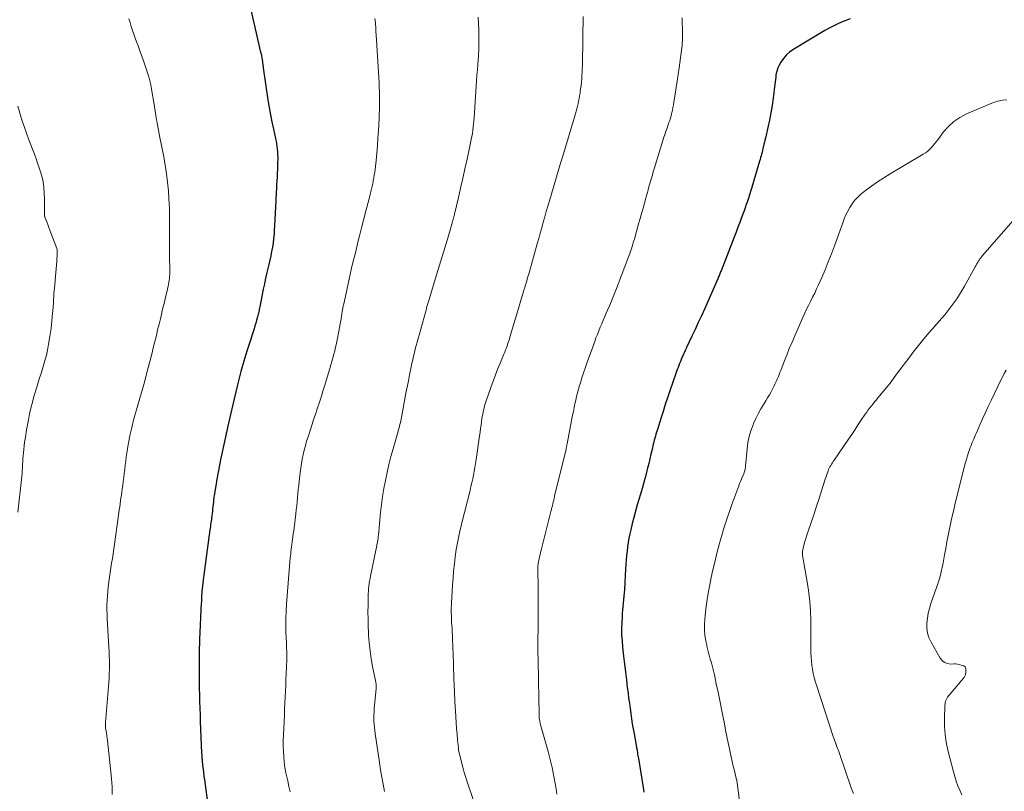
# Model space of a CAD drawing. Units: feet. Extents: x 1970604 to 1975026, y 600000 to 605000.
# Drawn here: x 1971304 to 1971491, y 601226 to 601373 of the extents above; entities that cross this region are included whole.
import ezdxf

# ---------------------------------------------------------------- set-up
doc = ezdxf.new("R2010")
doc.units = ezdxf.units.FT
doc.header["$LTSCALE"] = 100
doc.header["$MEASUREMENT"] = 0
doc.layers.add('CONTOUR INDEX', color=32, linetype='Continuous', lineweight=25)
doc.layers.add('CONTOUR INTERMEDIATE', color=40, linetype='Continuous', lineweight=15)

msp = doc.modelspace()

# ---------------------------------------------------------------- linework, layer by layer
at = {"layer": 'CONTOUR INDEX', "flags": 128}
for points, elevation in [([(1971347.81, 601374.63), (1971349.68, 601366.61), (1971349.76, 601366.25), (1971349.83, 601365.9), (1971349.9, 601365.54), (1971349.95, 601365.18), (1971350.02, 601364.75), (1971350.04, 601364.61), (1971350.06, 601364.46), (1971350.08, 601364.32), (1971350.09, 601364.18), (1971350.11, 601364.04), (1971350.13, 601363.9), (1971350.14, 601363.76), (1971350.16, 601363.62), (1971351.07, 601357.51), (1971351.3, 601356.11), (1971351.54, 601354.72), (1971351.82, 601353.34), (1971352.11, 601351.96), (1971352.51, 601350.18), (1971352.62, 601349.69), (1971352.71, 601349.2), (1971352.78, 601348.7), (1971352.84, 601348.2), (1971352.89, 601347.69), (1971352.91, 601347.19), (1971352.92, 601346.69), (1971352.92, 601346.18), (1971352.9, 601345.77), (1971352.88, 601345.05), (1971352.85, 601344.34), (1971352.82, 601343.62), (1971352.79, 601342.91), (1971352.79, 601342.89), (1971352.75, 601342.16), (1971352.71, 601341.43), (1971352.68, 601340.71), (1971352.64, 601339.98), (1971352.56, 601338.41), (1971352.49, 601337.21), (1971352.43, 601336.01), (1971352.37, 601334.8), (1971352.31, 601333.6), (1971352.27, 601332.87), (1971352.22, 601332.03), (1971352.14, 601331.2), (1971352.04, 601330.37), (1971351.91, 601329.54), (1971351.76, 601328.72), (1971351.6, 601327.9), (1971351.42, 601327.08), (1971351.23, 601326.26), (1971351.11, 601325.79), (1971350.86, 601324.74), (1971350.61, 601323.69), (1971350.39, 601322.64), (1971350.17, 601321.58), (1971349.52, 601318.26), (1971349.48, 601318.02), (1971349.43, 601317.78), (1971349.38, 601317.54), (1971349.34, 601317.3), (1971349.28, 601317.06), (1971349.23, 601316.83), (1971349.17, 601316.59), (1971349.11, 601316.36), (1971348.92, 601315.72), (1971348.76, 601315.16), (1971348.6, 601314.61), (1971348.43, 601314.06), (1971348.25, 601313.52), (1971347.48, 601311.14), (1971347.08, 601309.86), (1971346.69, 601308.58), (1971346.31, 601307.29), (1971345.95, 601306), (1971345.61, 601304.71), (1971345.27, 601303.41), (1971344.96, 601302.11), (1971344.65, 601300.8), (1971343.41, 601295.36), (1971343.37, 601295.2), (1971343.34, 601295.05), (1971343.3, 601294.89), (1971343.27, 601294.74), (1971343.23, 601294.58), (1971343.2, 601294.43), (1971343.16, 601294.27), (1971343.13, 601294.11), (1971342.12, 601289.5), (1971341.85, 601288.2), (1971341.59, 601286.88), (1971341.36, 601285.56), (1971341.15, 601284.24), (1971340.88, 601282.46), (1971340.82, 601282.03), (1971340.76, 601281.6), (1971340.71, 601281.16), (1971340.66, 601280.73), (1971340.62, 601280.3), (1971340.57, 601279.87), (1971340.52, 601279.43), (1971340.47, 601279), (1971340.42, 601278.54), (1971340.38, 601278.21), (1971340.34, 601277.88), (1971340.29, 601277.55), (1971340.24, 601277.22), (1971340.19, 601276.89), (1971340.15, 601276.56), (1971340.1, 601276.23), (1971340.05, 601275.9), (1971338.88, 601267.38), (1971338.74, 601266.33), (1971338.63, 601265.28), (1971338.54, 601264.23), (1971338.46, 601263.17), (1971338.43, 601262.48), (1971338.39, 601261.77), (1971338.35, 601261.06), (1971338.31, 601260.35), (1971338.28, 601259.64), (1971338.25, 601258.94), (1971338.22, 601258.23), (1971338.18, 601257.52), (1971338.15, 601256.81), (1971338.12, 601256.29), (1971338.08, 601255.33), (1971338.05, 601254.36), (1971338.03, 601253.4), (1971338.02, 601252.43), (1971338.01, 601249.67), (1971338.01, 601248.41), (1971338.01, 601247.14), (1971338.03, 601245.87), (1971338.06, 601244.61), (1971338.09, 601243.34), (1971338.13, 601242.07), (1971338.17, 601240.81), (1971338.22, 601239.54), (1971338.47, 601233.6), (1971338.48, 601233.42), (1971338.49, 601233.24), (1971338.5, 601233.06), (1971338.51, 601232.88), (1971338.52, 601232.7), (1971338.54, 601232.52), (1971338.55, 601232.34), (1971338.57, 601232.16), (1971338.67, 601231.17), (1971338.75, 601230.5), (1971338.83, 601229.83), (1971338.91, 601229.15), (1971339, 601228.48), (1971339.71, 601223.28)], 1000), ([(1971461.58, 601372.94), (1971460.26, 601372.41), (1971459.37, 601372.02), (1971458.49, 601371.61), (1971457.63, 601371.16), (1971456.79, 601370.69), (1971450.73, 601367.06), (1971450.05, 601366.58), (1971449.43, 601366.03), (1971448.91, 601365.4), (1971448.45, 601364.7), (1971448.07, 601364.01), (1971447.87, 601363.6), (1971447.71, 601363.18), (1971447.59, 601362.75), (1971447.51, 601362.3), (1971447.45, 601361.85), (1971447.39, 601361.4), (1971447.34, 601360.95), (1971447.29, 601360.49), (1971446.98, 601357.88), (1971446.79, 601356.47), (1971446.56, 601355.06), (1971446.29, 601353.66), (1971445.98, 601352.27), (1971445.5, 601350.28), (1971445.41, 601349.89), (1971445.31, 601349.5), (1971445.22, 601349.11), (1971445.12, 601348.71), (1971445.1, 601348.62), (1971445.02, 601348.28), (1971444.94, 601347.93), (1971444.86, 601347.59), (1971444.77, 601347.25), (1971444.69, 601346.91), (1971444.6, 601346.57), (1971444.51, 601346.23), (1971444.41, 601345.9), (1971442.87, 601340.73), (1971442.68, 601340.11), (1971442.49, 601339.5), (1971442.29, 601338.89), (1971442.09, 601338.28), (1971441.88, 601337.67), (1971441.67, 601337.06), (1971441.45, 601336.46), (1971441.23, 601335.85), (1971440.98, 601335.2), (1971440.63, 601334.27), (1971440.28, 601333.34), (1971439.92, 601332.41), (1971439.56, 601331.49), (1971437.08, 601325.06), (1971437, 601324.87), (1971436.93, 601324.69), (1971436.85, 601324.5), (1971436.78, 601324.31), (1971436.7, 601324.12), (1971436.62, 601323.94), (1971436.54, 601323.75), (1971436.46, 601323.57), (1971433.92, 601317.82), (1971433.34, 601316.53), (1971432.75, 601315.24), (1971432.16, 601313.95), (1971431.55, 601312.67), (1971430.53, 601310.53), (1971430.43, 601310.32), (1971430.34, 601310.11), (1971430.24, 601309.9), (1971430.14, 601309.69), (1971430.05, 601309.49), (1971429.95, 601309.28), (1971429.86, 601309.07), (1971429.77, 601308.86), (1971429.65, 601308.58), (1971429.51, 601308.22), (1971429.36, 601307.87), (1971429.22, 601307.52), (1971429.08, 601307.16), (1971429.06, 601307.13), (1971428.92, 601306.75), (1971428.78, 601306.38), (1971428.64, 601306), (1971428.51, 601305.62), (1971427.37, 601302.3), (1971426.93, 601301), (1971426.49, 601299.69), (1971426.07, 601298.37), (1971425.65, 601297.06), (1971425.07, 601295.18), (1971424.95, 601294.8), (1971424.84, 601294.43), (1971424.73, 601294.05), (1971424.61, 601293.67), (1971424.51, 601293.29), (1971424.4, 601292.91), (1971424.31, 601292.53), (1971424.21, 601292.15), (1971423.98, 601291.15), (1971423.77, 601290.27), (1971423.56, 601289.39), (1971423.35, 601288.51), (1971423.14, 601287.63), (1971423.02, 601287.14), (1971422.73, 601286.02), (1971422.43, 601284.9), (1971422.12, 601283.78), (1971421.8, 601282.67), (1971421.18, 601280.63), (1971420.85, 601279.45), (1971420.52, 601278.27), (1971420.23, 601277.09), (1971419.94, 601275.9), (1971419.77, 601275.13), (1971419.6, 601274.32), (1971419.45, 601273.5), (1971419.34, 601272.68), (1971419.24, 601271.85), (1971419.16, 601271.02), (1971419.09, 601270.19), (1971419.02, 601269.36), (1971418.97, 601268.52), (1971418.73, 601264.62), (1971418.68, 601263.96), (1971418.63, 601263.31), (1971418.57, 601262.65), (1971418.49, 601261.99), (1971418.42, 601261.34), (1971418.36, 601260.68), (1971418.32, 601260.02), (1971418.28, 601259.36), (1971418.23, 601258.34), (1971418.2, 601257.17), (1971418.21, 601256), (1971418.28, 601254.84), (1971418.38, 601253.67), (1971418.58, 601251.91), (1971418.75, 601250.42), (1971418.93, 601248.93), (1971419.11, 601247.45), (1971419.29, 601245.96), (1971419.42, 601244.95), (1971419.54, 601243.97), (1971419.67, 601242.99), (1971419.8, 601242.02), (1971419.93, 601241.04), (1971420.06, 601240.07), (1971420.21, 601239.09), (1971420.38, 601238.13), (1971420.56, 601237.16), (1971421.05, 601234.63), (1971421.06, 601234.56), (1971421.07, 601234.48), (1971421.09, 601234.41), (1971421.1, 601234.33), (1971421.11, 601234.26), (1971421.12, 601234.18), (1971421.13, 601234.11), (1971421.14, 601234.03), (1971421.2, 601233.62), (1971421.24, 601233.34), (1971421.29, 601233.05), (1971421.33, 601232.77), (1971421.38, 601232.49), (1971422.28, 601227.01), (1971422.44, 601226.09)], 980)]:
    msp.add_lwpolyline(points, dxfattribs=dict(at, elevation=elevation))
at = {"layer": 'CONTOUR INTERMEDIATE', "flags": 128}
for points, elevation in [([(1971390.99, 601373.24), (1971391.04, 601372.03), (1971391.08, 601370.83), (1971391.11, 601369.48), (1971391.12, 601368.95), (1971391.12, 601368.41), (1971391.11, 601367.87), (1971391.1, 601367.34), (1971391.08, 601366.8), (1971391.05, 601366.27), (1971391.01, 601365.73), (1971390.98, 601365.2), (1971390.9, 601364.23), (1971390.82, 601363.21), (1971390.75, 601362.19), (1971390.67, 601361.17), (1971390.6, 601360.16), (1971390.21, 601354.14), (1971390.16, 601353.54), (1971390.11, 601352.95), (1971390.04, 601352.35), (1971389.96, 601351.76), (1971389.87, 601351.17), (1971389.77, 601350.58), (1971389.66, 601349.99), (1971389.54, 601349.4), (1971388.86, 601346.27), (1971388.46, 601344.45), (1971388.05, 601342.62), (1971387.63, 601340.8), (1971387.21, 601338.98), (1971386.46, 601335.82), (1971386.4, 601335.58), (1971386.34, 601335.34), (1971386.28, 601335.11), (1971386.22, 601334.87), (1971386.15, 601334.63), (1971386.09, 601334.4), (1971386.02, 601334.16), (1971385.95, 601333.92), (1971385.12, 601331.09), (1971384.63, 601329.43), (1971384.14, 601327.78), (1971383.64, 601326.13), (1971383.14, 601324.48), (1971381.55, 601319.26), (1971381.49, 601319.06), (1971381.43, 601318.86), (1971381.37, 601318.66), (1971381.31, 601318.47), (1971381.25, 601318.28), (1971381.22, 601318.18), (1971381.19, 601318.07), (1971381.16, 601317.96), (1971381.14, 601317.86), (1971381.09, 601317.69), (1971381.09, 601317.67), (1971381.08, 601317.64), (1971381.08, 601317.62), (1971381.07, 601317.59), (1971381.04, 601317.5), (1971381.04, 601317.48), (1971381.03, 601317.45), (1971381.02, 601317.43), (1971381.02, 601317.4), (1971379.75, 601312.89), (1971379.56, 601312.23), (1971379.38, 601311.56), (1971379.2, 601310.89), (1971379.03, 601310.23), (1971378.86, 601309.56), (1971378.7, 601308.88), (1971378.55, 601308.21), (1971378.41, 601307.54), (1971378.2, 601306.54), (1971377.96, 601305.36), (1971377.72, 601304.19), (1971377.49, 601303.01), (1971377.27, 601301.83), (1971376.4, 601297.24), (1971376.34, 601296.91), (1971376.27, 601296.58), (1971376.2, 601296.26), (1971376.12, 601295.93), (1971376.04, 601295.61), (1971375.95, 601295.29), (1971375.87, 601294.96), (1971375.78, 601294.64), (1971374.81, 601291.31), (1971374.41, 601289.82), (1971374.03, 601288.32), (1971373.68, 601286.82), (1971373.36, 601285.31), (1971373.09, 601283.79), (1971372.84, 601282.26), (1971372.64, 601280.74), (1971372.46, 601279.2), (1971372.03, 601274.92), (1971372.02, 601274.79), (1971372, 601274.66), (1971371.99, 601274.52), (1971371.97, 601274.39), (1971371.96, 601274.26), (1971371.94, 601274.13), (1971371.92, 601274), (1971371.9, 601273.87), (1971371.87, 601273.73), (1971371.84, 601273.53), (1971371.8, 601273.33), (1971371.76, 601273.13), (1971371.72, 601272.93), (1971370.53, 601267.12), (1971370.44, 601266.65), (1971370.36, 601266.17), (1971370.29, 601265.7), (1971370.23, 601265.22), (1971370.18, 601264.73), (1971370.14, 601264.25), (1971370.12, 601263.77), (1971370.1, 601263.29), (1971370.06, 601261.62), (1971370.05, 601260.3), (1971370.06, 601258.99), (1971370.1, 601257.67), (1971370.16, 601256.35), (1971370.18, 601255.96), (1971370.29, 601254.45), (1971370.45, 601252.94), (1971370.67, 601251.44), (1971370.94, 601249.95), (1971371.53, 601247.02), (1971371.55, 601246.87), (1971371.58, 601246.72), (1971371.59, 601246.57), (1971371.61, 601246.42), (1971371.62, 601246.26), (1971371.62, 601246.11), (1971371.61, 601245.96), (1971371.6, 601245.8), (1971371.26, 601241.94), (1971371.22, 601241.35), (1971371.19, 601240.76), (1971371.18, 601240.18), (1971371.19, 601239.59), (1971371.22, 601239), (1971371.27, 601238.41), (1971371.33, 601237.83), (1971371.41, 601237.24), (1971372.24, 601231.72), (1971372.46, 601230.35), (1971372.68, 601228.98), (1971372.92, 601227.62), (1971373.16, 601226.25)], 992), ([(1971410.91, 601373.33), (1971410.85, 601369.36), (1971410.83, 601368.27), (1971410.82, 601367.17), (1971410.8, 601366.08), (1971410.77, 601364.98), (1971410.75, 601364.06), (1971410.73, 601363.43), (1971410.71, 601362.79), (1971410.67, 601362.16), (1971410.63, 601361.52), (1971410.63, 601361.5), (1971410.57, 601360.88), (1971410.51, 601360.26), (1971410.43, 601359.64), (1971410.35, 601359.03), (1971410.31, 601358.79), (1971410.23, 601358.29), (1971410.14, 601357.8), (1971410.04, 601357.31), (1971409.93, 601356.82), (1971409.82, 601356.33), (1971409.69, 601355.84), (1971409.56, 601355.36), (1971409.42, 601354.88), (1971407.08, 601347.08), (1971407.02, 601346.88), (1971406.96, 601346.69), (1971406.9, 601346.49), (1971406.84, 601346.3), (1971406.79, 601346.1), (1971406.73, 601345.91), (1971406.67, 601345.71), (1971406.61, 601345.52), (1971404.5, 601338.38), (1971404.21, 601337.36), (1971403.91, 601336.34), (1971403.62, 601335.31), (1971403.33, 601334.29), (1971403.05, 601333.26), (1971402.76, 601332.24), (1971402.48, 601331.21), (1971402.19, 601330.19), (1971400.98, 601325.84), (1971400.87, 601325.45), (1971400.76, 601325.07), (1971400.65, 601324.68), (1971400.53, 601324.3), (1971400.42, 601323.91), (1971400.3, 601323.53), (1971400.19, 601323.14), (1971400.07, 601322.76), (1971399.98, 601322.47), (1971399.82, 601321.94), (1971399.66, 601321.41), (1971399.5, 601320.88), (1971399.34, 601320.35), (1971398.23, 601316.66), (1971397.99, 601315.83), (1971397.74, 601315), (1971397.5, 601314.17), (1971397.25, 601313.34), (1971397.01, 601312.51), (1971396.89, 601312.09), (1971396.76, 601311.68), (1971396.62, 601311.28), (1971396.48, 601310.87), (1971396.33, 601310.47), (1971396.18, 601310.07), (1971396.02, 601309.67), (1971395.85, 601309.27), (1971395.2, 601307.71), (1971394.71, 601306.53), (1971394.25, 601305.35), (1971393.8, 601304.15), (1971393.38, 601302.95), (1971392.45, 601300.24), (1971392.32, 601299.84), (1971392.2, 601299.44), (1971392.09, 601299.04), (1971392, 601298.63), (1971391.91, 601298.22), (1971391.83, 601297.81), (1971391.76, 601297.4), (1971391.69, 601296.99), (1971391.62, 601296.47), (1971391.52, 601295.8), (1971391.42, 601295.13), (1971391.33, 601294.45), (1971391.23, 601293.78), (1971390.59, 601289.24), (1971390.48, 601288.51), (1971390.36, 601287.77), (1971390.23, 601287.04), (1971390.09, 601286.31), (1971389.94, 601285.58), (1971389.78, 601284.86), (1971389.61, 601284.13), (1971389.44, 601283.41), (1971387.88, 601277.23), (1971387.72, 601276.6), (1971387.57, 601275.97), (1971387.42, 601275.34), (1971387.28, 601274.71), (1971387.15, 601274.08), (1971387.02, 601273.44), (1971386.92, 601272.81), (1971386.82, 601272.17), (1971386.63, 601270.78), (1971386.46, 601269.44), (1971386.31, 601268.1), (1971386.2, 601266.76), (1971386.1, 601265.41), (1971385.9, 601262.08), (1971385.88, 601261.6), (1971385.87, 601261.13), (1971385.86, 601260.65), (1971385.87, 601260.17), (1971385.88, 601259.69), (1971385.89, 601259.21), (1971385.92, 601258.74), (1971385.94, 601258.26), (1971385.97, 601257.85), (1971386.01, 601257.18), (1971386.04, 601256.5), (1971386.07, 601255.82), (1971386.1, 601255.14), (1971386.27, 601250.61), (1971386.29, 601249.97), (1971386.31, 601249.32), (1971386.33, 601248.67), (1971386.35, 601248.03), (1971386.37, 601247.38), (1971386.39, 601246.73), (1971386.42, 601246.09), (1971386.45, 601245.44), (1971386.45, 601245.32), (1971386.49, 601244.62), (1971386.52, 601243.92), (1971386.56, 601243.21), (1971386.61, 601242.51), (1971386.73, 601240.43), (1971386.8, 601239.33), (1971386.88, 601238.22), (1971386.97, 601237.13), (1971387.08, 601236.03), (1971387.23, 601234.53), (1971387.27, 601234.18), (1971387.32, 601233.83), (1971387.39, 601233.49), (1971387.47, 601233.15), (1971387.8, 601231.84), (1971388.07, 601230.85), (1971388.34, 601229.86), (1971388.64, 601228.88), (1971388.95, 601227.91), (1971390.08, 601224.51)], 988), ([(1971429.68, 601373.11), (1971429.76, 601370.07), (1971429.77, 601369.74), (1971429.77, 601369.4), (1971429.76, 601369.07), (1971429.75, 601368.74), (1971429.73, 601368.41), (1971429.7, 601368.08), (1971429.67, 601367.75), (1971429.63, 601367.42), (1971429.13, 601363.61), (1971428.95, 601362.35), (1971428.77, 601361.1), (1971428.58, 601359.85), (1971428.38, 601358.6), (1971428.14, 601357.14), (1971428.05, 601356.62), (1971427.95, 601356.11), (1971427.84, 601355.6), (1971427.73, 601355.09), (1971427.7, 601354.96), (1971427.59, 601354.52), (1971427.47, 601354.08), (1971427.33, 601353.64), (1971427.19, 601353.21), (1971427.11, 601352.98), (1971427, 601352.66), (1971426.89, 601352.34), (1971426.78, 601352.03), (1971426.67, 601351.71), (1971426.56, 601351.39), (1971426.45, 601351.08), (1971426.35, 601350.76), (1971426.25, 601350.44), (1971424.4, 601344.47), (1971424.28, 601344.07), (1971424.16, 601343.67), (1971424.04, 601343.27), (1971423.92, 601342.87), (1971423.81, 601342.47), (1971423.69, 601342.07), (1971423.58, 601341.66), (1971423.46, 601341.26), (1971423.39, 601341), (1971423.24, 601340.46), (1971423.09, 601339.93), (1971422.94, 601339.39), (1971422.79, 601338.86), (1971422.54, 601337.95), (1971422.27, 601336.96), (1971422, 601335.98), (1971421.72, 601334.99), (1971421.44, 601334), (1971420.62, 601331.1), (1971420.49, 601330.63), (1971420.35, 601330.17), (1971420.2, 601329.71), (1971420.05, 601329.25), (1971419.9, 601328.8), (1971419.74, 601328.34), (1971419.57, 601327.89), (1971419.41, 601327.43), (1971419.06, 601326.51), (1971418.71, 601325.6), (1971418.36, 601324.68), (1971418.01, 601323.77), (1971417.65, 601322.86), (1971417.1, 601321.44), (1971416.72, 601320.48), (1971416.33, 601319.52), (1971415.94, 601318.56), (1971415.54, 601317.61), (1971415.3, 601317.05), (1971415.01, 601316.38), (1971414.73, 601315.71), (1971414.44, 601315.04), (1971414.16, 601314.37), (1971413.88, 601313.69), (1971413.6, 601313.02), (1971413.34, 601312.34), (1971413.09, 601311.65), (1971411.6, 601307.55), (1971411.27, 601306.63), (1971410.96, 601305.7), (1971410.66, 601304.76), (1971410.38, 601303.82), (1971410.23, 601303.33), (1971410.04, 601302.64), (1971409.85, 601301.94), (1971409.67, 601301.23), (1971409.5, 601300.53), (1971409.34, 601299.82), (1971409.18, 601299.11), (1971409.04, 601298.4), (1971408.9, 601297.69), (1971407.86, 601292.23), (1971407.83, 601292.1), (1971407.81, 601291.98), (1971407.78, 601291.86), (1971407.76, 601291.74), (1971407.73, 601291.62), (1971407.71, 601291.49), (1971407.68, 601291.37), (1971407.65, 601291.25), (1971405.49, 601282.29), (1971405.41, 601281.93), (1971405.32, 601281.57), (1971405.23, 601281.21), (1971405.15, 601280.85), (1971405.06, 601280.49), (1971404.97, 601280.13), (1971404.88, 601279.77), (1971404.79, 601279.41), (1971402.93, 601272.04), (1971402.83, 601271.63), (1971402.73, 601271.22), (1971402.64, 601270.81), (1971402.55, 601270.4), (1971402.48, 601270.09), (1971402.43, 601269.83), (1971402.39, 601269.57), (1971402.36, 601269.31), (1971402.33, 601269.05), (1971402.32, 601268.78), (1971402.31, 601268.52), (1971402.3, 601268.25), (1971402.31, 601267.99), (1971402.35, 601265.28), (1971402.37, 601263.66), (1971402.38, 601262.04), (1971402.38, 601260.42), (1971402.38, 601258.8), (1971402.33, 601253.47), (1971402.33, 601253.22), (1971402.33, 601252.96), (1971402.33, 601252.71), (1971402.33, 601252.46), (1971402.33, 601252.37), (1971402.33, 601252.08), (1971402.34, 601251.79), (1971402.34, 601251.49), (1971402.35, 601251.2), (1971402.5, 601243.85), (1971402.51, 601243.3), (1971402.52, 601242.74), (1971402.53, 601242.19), (1971402.53, 601241.64), (1971402.53, 601240.68), (1971402.53, 601240.61), (1971402.54, 601240.53), (1971402.54, 601240.46), (1971402.54, 601240.38), (1971402.55, 601240.31), (1971402.56, 601240.23), (1971402.57, 601240.16), (1971402.58, 601240.09), (1971402.66, 601239.72), (1971402.71, 601239.46), (1971402.77, 601239.2), (1971402.83, 601238.95), (1971402.9, 601238.69), (1971404.24, 601233.83), (1971404.5, 601232.83), (1971404.76, 601231.82), (1971405, 601230.82), (1971405.22, 601229.81), (1971405.42, 601228.79), (1971405.6, 601227.77), (1971405.76, 601226.75), (1971405.89, 601225.73)], 984), ([(1971324.64, 601372.94), (1971324.88, 601372.2), (1971325.13, 601371.46), (1971325.38, 601370.72), (1971325.63, 601369.99), (1971325.88, 601369.25), (1971326.14, 601368.52), (1971326.41, 601367.79), (1971326.67, 601367.06), (1971327.45, 601364.95), (1971327.71, 601364.2), (1971327.97, 601363.44), (1971328.2, 601362.68), (1971328.43, 601361.92), (1971328.63, 601361.15), (1971328.81, 601360.38), (1971328.96, 601359.6), (1971329.1, 601358.81), (1971329.38, 601357.01), (1971329.51, 601356.19), (1971329.64, 601355.37), (1971329.79, 601354.55), (1971329.94, 601353.73), (1971329.98, 601353.5), (1971330.11, 601352.8), (1971330.24, 601352.1), (1971330.38, 601351.4), (1971330.51, 601350.7), (1971331.28, 601346.75), (1971331.57, 601345.14), (1971331.82, 601343.51), (1971332.01, 601341.88), (1971332.17, 601340.25), (1971332.28, 601338.77), (1971332.34, 601337.87), (1971332.38, 601336.97), (1971332.39, 601336.06), (1971332.39, 601335.15), (1971332.38, 601334.25), (1971332.37, 601333.34), (1971332.37, 601332.44), (1971332.37, 601331.53), (1971332.37, 601330.63), (1971332.38, 601329.72), (1971332.39, 601328.81), (1971332.4, 601327.91), (1971332.44, 601325.15), (1971332.44, 601324.77), (1971332.43, 601324.39), (1971332.4, 601324.02), (1971332.37, 601323.64), (1971332.31, 601323.27), (1971332.26, 601322.9), (1971332.18, 601322.53), (1971332.1, 601322.16), (1971331.84, 601321.02), (1971331.62, 601320.09), (1971331.4, 601319.15), (1971331.18, 601318.22), (1971330.95, 601317.28), (1971330.9, 601317.04), (1971330.64, 601315.98), (1971330.39, 601314.93), (1971330.13, 601313.88), (1971329.88, 601312.82), (1971329.37, 601310.71), (1971329.02, 601309.29), (1971328.66, 601307.87), (1971328.29, 601306.45), (1971327.91, 601305.03), (1971327.62, 601303.95), (1971327.38, 601303.08), (1971327.14, 601302.2), (1971326.88, 601301.33), (1971326.62, 601300.46), (1971326.36, 601299.59), (1971326.11, 601298.71), (1971325.87, 601297.84), (1971325.63, 601296.96), (1971325.15, 601295.08), (1971324.91, 601294.07), (1971324.69, 601293.05), (1971324.51, 601292.02), (1971324.35, 601290.99), (1971324.27, 601290.44), (1971324.17, 601289.68), (1971324.07, 601288.92), (1971323.98, 601288.16), (1971323.89, 601287.4), (1971323.8, 601286.64), (1971323.71, 601285.88), (1971323.61, 601285.12), (1971323.5, 601284.36), (1971323.4, 601283.66), (1971323.32, 601283.1), (1971323.24, 601282.53), (1971323.16, 601281.97), (1971323.09, 601281.4), (1971323.01, 601280.83), (1971322.93, 601280.27), (1971322.85, 601279.7), (1971322.77, 601279.13), (1971321.93, 601273.19), (1971321.8, 601272.29), (1971321.67, 601271.39), (1971321.53, 601270.5), (1971321.39, 601269.6), (1971321.39, 601269.58), (1971321.25, 601268.7), (1971321.11, 601267.81), (1971320.98, 601266.92), (1971320.86, 601266.03), (1971320.85, 601265.98), (1971320.75, 601265.11), (1971320.66, 601264.24), (1971320.59, 601263.37), (1971320.54, 601262.5), (1971320.51, 601261.63), (1971320.51, 601260.76), (1971320.52, 601259.88), (1971320.56, 601259.01), (1971320.86, 601253.66), (1971320.9, 601252.82), (1971320.93, 601251.98), (1971320.96, 601251.13), (1971320.97, 601250.29), (1971320.97, 601249.44), (1971320.95, 601248.6), (1971320.91, 601247.76), (1971320.85, 601246.91), (1971320.22, 601239.36), (1971320.21, 601239.22), (1971320.21, 601239.09), (1971320.2, 601238.95), (1971320.21, 601238.81), (1971320.21, 601238.67), (1971320.22, 601238.53), (1971320.24, 601238.4), (1971320.25, 601238.26), (1971320.35, 601237.67), (1971320.42, 601237.24), (1971320.48, 601236.82), (1971320.53, 601236.38), (1971320.58, 601235.95), (1971321.3, 601229.37), (1971321.37, 601228.63), (1971321.43, 601227.89), (1971321.47, 601227.15), (1971321.49, 601226.4), (1971321.52, 601225.66)], 1004), ([(1971371.36, 601372.97), (1971371.41, 601372.58), (1971371.46, 601372.19), (1971371.49, 601371.8), (1971371.52, 601371.41), (1971371.53, 601371.27), (1971371.55, 601370.83), (1971371.57, 601370.4), (1971371.6, 601369.96), (1971371.62, 601369.53), (1971371.65, 601369.09), (1971371.68, 601368.66), (1971371.71, 601368.22), (1971371.73, 601367.78), (1971372.16, 601360.78), (1971372.2, 601359.93), (1971372.24, 601359.09), (1971372.26, 601358.25), (1971372.26, 601357.41), (1971372.26, 601356.56), (1971372.24, 601355.72), (1971372.21, 601354.88), (1971372.17, 601354.04), (1971372.04, 601351.65), (1971371.95, 601350.25), (1971371.84, 601348.84), (1971371.72, 601347.44), (1971371.58, 601346.04), (1971371.4, 601344.31), (1971371.33, 601343.78), (1971371.26, 601343.24), (1971371.17, 601342.71), (1971371.07, 601342.18), (1971371.06, 601342.12), (1971370.95, 601341.62), (1971370.84, 601341.12), (1971370.72, 601340.62), (1971370.6, 601340.13), (1971370.54, 601339.88), (1971370.44, 601339.51), (1971370.35, 601339.14), (1971370.25, 601338.76), (1971370.16, 601338.39), (1971370.06, 601338.02), (1971369.97, 601337.65), (1971369.87, 601337.27), (1971369.78, 601336.9), (1971369.21, 601334.69), (1971368.83, 601333.21), (1971368.46, 601331.73), (1971368.09, 601330.25), (1971367.73, 601328.77), (1971367.38, 601327.36), (1971367.02, 601325.88), (1971366.67, 601324.4), (1971366.34, 601322.92), (1971366.01, 601321.44), (1971365.44, 601318.83), (1971365.4, 601318.65), (1971365.37, 601318.47), (1971365.33, 601318.29), (1971365.3, 601318.11), (1971365.26, 601317.93), (1971365.23, 601317.74), (1971365.2, 601317.56), (1971365.17, 601317.38), (1971365, 601316.37), (1971364.88, 601315.68), (1971364.75, 601315), (1971364.63, 601314.31), (1971364.5, 601313.63), (1971364.19, 601311.95), (1971364.05, 601311.27), (1971363.91, 601310.59), (1971363.75, 601309.92), (1971363.58, 601309.24), (1971363.4, 601308.57), (1971363.22, 601307.9), (1971363.02, 601307.24), (1971362.82, 601306.57), (1971361.8, 601303.21), (1971361.63, 601302.64), (1971361.45, 601302.07), (1971361.28, 601301.5), (1971361.1, 601300.93), (1971360.92, 601300.37), (1971360.74, 601299.8), (1971360.56, 601299.24), (1971360.37, 601298.67), (1971360.2, 601298.19), (1971359.93, 601297.39), (1971359.66, 601296.58), (1971359.4, 601295.77), (1971359.13, 601294.97), (1971358.67, 601293.55), (1971358.41, 601292.72), (1971358.17, 601291.89), (1971357.95, 601291.04), (1971357.75, 601290.2), (1971357.57, 601289.35), (1971357.41, 601288.49), (1971357.28, 601287.63), (1971357.17, 601286.77), (1971356.98, 601285.13), (1971356.9, 601284.36), (1971356.82, 601283.58), (1971356.74, 601282.81), (1971356.67, 601282.04), (1971356.6, 601281.26), (1971356.52, 601280.49), (1971356.43, 601279.72), (1971356.35, 601278.94), (1971356.09, 601276.83), (1971356.03, 601276.27), (1971355.95, 601275.7), (1971355.88, 601275.14), (1971355.8, 601274.57), (1971355.68, 601273.68), (1971355.66, 601273.56), (1971355.65, 601273.44), (1971355.63, 601273.32), (1971355.61, 601273.2), (1971355.6, 601273.08), (1971355.58, 601272.96), (1971355.56, 601272.84), (1971355.55, 601272.72), (1971355.48, 601272.17), (1971355.43, 601271.77), (1971355.39, 601271.38), (1971355.35, 601270.98), (1971355.31, 601270.58), (1971354.6, 601261.8), (1971354.52, 601260.45), (1971354.46, 601259.11), (1971354.46, 601257.77), (1971354.48, 601256.42), (1971354.56, 601254.5), (1971354.57, 601254.11), (1971354.59, 601253.73), (1971354.6, 601253.34), (1971354.62, 601252.96), (1971354.63, 601252.57), (1971354.63, 601252.19), (1971354.63, 601251.8), (1971354.62, 601251.42), (1971354.57, 601249.77), (1971354.53, 601248.65), (1971354.49, 601247.53), (1971354.44, 601246.41), (1971354.39, 601245.3), (1971354.34, 601244.18), (1971354.29, 601243.06), (1971354.23, 601241.94), (1971354.18, 601240.82), (1971353.99, 601236.98), (1971353.96, 601235.94), (1971353.96, 601234.91), (1971353.99, 601233.87), (1971354.06, 601232.84), (1971354.17, 601231.81), (1971354.3, 601230.78), (1971354.49, 601229.76), (1971354.7, 601228.75), (1971354.81, 601228.25), (1971355.06, 601227.22), (1971355.31, 601226.21)], 996), ([(1971303.56, 601356.32), (1971303.95, 601355.03), (1971304.35, 601353.75), (1971304.78, 601352.48), (1971305.23, 601351.21), (1971305.69, 601349.95), (1971306.72, 601347.25), (1971307.04, 601346.37), (1971307.35, 601345.49), (1971307.64, 601344.6), (1971307.92, 601343.7), (1971308.18, 601342.79), (1971308.3, 601342.35), (1971308.39, 601341.9), (1971308.45, 601341.44), (1971308.49, 601340.98), (1971308.62, 601338.64), (1971308.64, 601338.16), (1971308.65, 601337.68), (1971308.65, 601337.21), (1971308.65, 601336.73), (1971308.62, 601335.95), (1971308.62, 601335.86), (1971308.62, 601335.78), (1971308.63, 601335.69), (1971308.64, 601335.61), (1971308.66, 601335.52), (1971308.68, 601335.44), (1971308.7, 601335.36), (1971308.73, 601335.28), (1971309.08, 601334.39), (1971309.28, 601333.86), (1971309.48, 601333.33), (1971309.68, 601332.81), (1971309.87, 601332.28), (1971310.97, 601329.33), (1971311, 601329.24), (1971311.03, 601329.15), (1971311.05, 601329.06), (1971311.06, 601328.96), (1971311.08, 601328.87), (1971311.08, 601328.77), (1971311.08, 601328.68), (1971311.08, 601328.58), (1971311.05, 601328.14), (1971311.03, 601327.82), (1971311.01, 601327.5), (1971310.99, 601327.19), (1971310.96, 601326.87), (1971310.72, 601324.06), (1971310.58, 601322.4), (1971310.45, 601320.75), (1971310.33, 601319.09), (1971310.21, 601317.43), (1971310.19, 601317.11), (1971310.06, 601315.61), (1971309.89, 601314.12), (1971309.67, 601312.64), (1971309.42, 601311.16), (1971309.2, 601309.99), (1971309.02, 601309.1), (1971308.8, 601308.22), (1971308.55, 601307.35), (1971308.28, 601306.48), (1971307.99, 601305.62), (1971307.71, 601304.75), (1971307.44, 601303.88), (1971307.18, 601303.01), (1971306.65, 601301.22), (1971306.34, 601300.12), (1971306.06, 601299.02), (1971305.81, 601297.91), (1971305.59, 601296.79), (1971305.43, 601295.87), (1971305.31, 601295.21), (1971305.19, 601294.54), (1971305.09, 601293.88), (1971304.98, 601293.21), (1971304.88, 601292.54), (1971304.8, 601291.87), (1971304.72, 601291.2), (1971304.65, 601290.53), (1971304.61, 601290.01), (1971304.56, 601289.44), (1971304.52, 601288.87), (1971304.49, 601288.3), (1971304.46, 601287.73), (1971304.43, 601287.16), (1971304.39, 601286.58), (1971304.34, 601286.01), (1971304.29, 601285.44), (1971303.6, 601279.25)], 1008), ([(1971491.33, 601357.55), (1971490.48, 601357.45), (1971489.65, 601357.28), (1971488.83, 601357.04), (1971488.03, 601356.74), (1971483.65, 601354.85), (1971482.41, 601354.19), (1971481.27, 601353.43), (1971480.26, 601352.49), (1971479.34, 601351.44), (1971478.23, 601349.94), (1971477.93, 601349.55), (1971477.62, 601349.17), (1971477.3, 601348.79), (1971476.98, 601348.43), (1971476.63, 601348.08), (1971476.26, 601347.76), (1971475.87, 601347.47), (1971475.46, 601347.21), (1971469.17, 601343.51), (1971467.96, 601342.76), (1971466.78, 601341.99), (1971465.63, 601341.16), (1971464.51, 601340.3), (1971463.56, 601339.55), (1971462.96, 601339.01), (1971462.41, 601338.43), (1971461.94, 601337.8), (1971461.51, 601337.12), (1971461.13, 601336.4), (1971460.78, 601335.68), (1971460.46, 601334.93), (1971460.17, 601334.18), (1971458.6, 601329.82), (1971458.03, 601328.3), (1971457.44, 601326.79), (1971456.83, 601325.29), (1971456.19, 601323.8), (1971455.6, 601322.44), (1971455.23, 601321.64), (1971454.86, 601320.84), (1971454.47, 601320.05), (1971454.07, 601319.27), (1971453.66, 601318.48), (1971453.27, 601317.69), (1971452.9, 601316.9), (1971452.54, 601316.09), (1971451.07, 601312.74), (1971450.55, 601311.52), (1971450.04, 601310.31), (1971449.54, 601309.09), (1971449.06, 601307.86), (1971448.41, 601306.14), (1971448.26, 601305.77), (1971448.12, 601305.4), (1971447.97, 601305.03), (1971447.81, 601304.66), (1971447.66, 601304.3), (1971447.49, 601303.93), (1971447.32, 601303.57), (1971447.14, 601303.22), (1971446.89, 601302.73), (1971446.57, 601302.13), (1971446.25, 601301.54), (1971445.91, 601300.96), (1971445.56, 601300.38), (1971445.18, 601299.76), (1971444.65, 601298.87), (1971444.15, 601297.96), (1971443.7, 601297.03), (1971443.26, 601296.08), (1971443.15, 601295.83), (1971442.74, 601294.73), (1971442.41, 601293.62), (1971442.17, 601292.48), (1971442.02, 601291.32), (1971441.72, 601288), (1971441.7, 601287.79), (1971441.67, 601287.58), (1971441.63, 601287.38), (1971441.59, 601287.17), (1971441.53, 601286.97), (1971441.47, 601286.77), (1971441.39, 601286.57), (1971441.32, 601286.38), (1971441.12, 601285.93), (1971440.94, 601285.52), (1971440.77, 601285.1), (1971440.6, 601284.68), (1971440.44, 601284.25), (1971439.14, 601280.7), (1971438.75, 601279.59), (1971438.36, 601278.48), (1971437.99, 601277.37), (1971437.63, 601276.25), (1971437.29, 601275.12), (1971436.96, 601274), (1971436.65, 601272.86), (1971436.36, 601271.73), (1971436.21, 601271.17), (1971435.87, 601269.75), (1971435.54, 601268.32), (1971435.23, 601266.89), (1971434.93, 601265.46), (1971434.82, 601264.86), (1971434.58, 601263.54), (1971434.36, 601262.22), (1971434.19, 601260.89), (1971434.04, 601259.56), (1971433.98, 601258.94), (1971433.93, 601257.92), (1971433.94, 601256.9), (1971434.03, 601255.88), (1971434.19, 601254.86), (1971434.29, 601254.34), (1971434.45, 601253.59), (1971434.63, 601252.85), (1971434.83, 601252.11), (1971435.04, 601251.38), (1971435.26, 601250.64), (1971435.47, 601249.9), (1971435.65, 601249.16), (1971435.82, 601248.41), (1971436.18, 601246.71), (1971436.52, 601245.11), (1971436.85, 601243.51), (1971437.16, 601241.9), (1971437.48, 601240.29), (1971437.71, 601239.08), (1971437.94, 601237.89), (1971438.17, 601236.7), (1971438.42, 601235.5), (1971438.68, 601234.32), (1971438.81, 601233.7), (1971439.01, 601232.82), (1971439.2, 601231.94), (1971439.41, 601231.07), (1971439.62, 601230.19), (1971440.04, 601228.48), (1971440.04, 601228.46), (1971440.05, 601228.44), (1971440.05, 601228.42), (1971440.06, 601228.4), (1971440.07, 601228.32), (1971440.08, 601228.3), (1971440.08, 601228.28), (1971440.08, 601228.26), (1971440.09, 601228.24), (1971440.13, 601227.98), (1971440.15, 601227.83), (1971440.17, 601227.68), (1971440.19, 601227.53), (1971440.21, 601227.38), (1971441.03, 601221.11)], 976), ([(1971494.72, 601337.17), (1971486.74, 601327.99), (1971486.56, 601327.78), (1971486.39, 601327.56), (1971486.23, 601327.34), (1971486.07, 601327.11), (1971485.96, 601326.95), (1971485.87, 601326.8), (1971485.78, 601326.64), (1971485.69, 601326.49), (1971485.6, 601326.33), (1971485.52, 601326.18), (1971485.43, 601326.02), (1971485.35, 601325.86), (1971485.26, 601325.71), (1971483.3, 601322.2), (1971482.83, 601321.38), (1971482.34, 601320.57), (1971481.82, 601319.77), (1971481.28, 601318.99), (1971480.72, 601318.23), (1971480.14, 601317.48), (1971479.54, 601316.74), (1971478.93, 601316.02), (1971477.65, 601314.57), (1971476.61, 601313.36), (1971475.58, 601312.14), (1971474.57, 601310.91), (1971473.58, 601309.66), (1971472.89, 601308.77), (1971472.26, 601307.95), (1971471.63, 601307.12), (1971471.02, 601306.29), (1971470.41, 601305.45), (1971469.8, 601304.61), (1971469.18, 601303.78), (1971468.54, 601302.97), (1971467.88, 601302.17), (1971466.87, 601300.95), (1971466.56, 601300.58), (1971466.24, 601300.2), (1971465.94, 601299.82), (1971465.63, 601299.44), (1971465.33, 601299.06), (1971465.04, 601298.67), (1971464.75, 601298.27), (1971464.47, 601297.87), (1971463.76, 601296.83), (1971463.14, 601295.9), (1971462.51, 601294.97), (1971461.88, 601294.04), (1971461.25, 601293.12), (1971458.53, 601289.13), (1971458.37, 601288.89), (1971458.21, 601288.65), (1971458.05, 601288.4), (1971457.9, 601288.15), (1971457.76, 601287.9), (1971457.63, 601287.64), (1971457.51, 601287.37), (1971457.41, 601287.1), (1971457.35, 601286.94), (1971457.22, 601286.59), (1971457.1, 601286.23), (1971456.98, 601285.88), (1971456.86, 601285.52), (1971456.16, 601283.32), (1971455.69, 601281.87), (1971455.21, 601280.41), (1971454.73, 601278.96), (1971454.24, 601277.51), (1971453.47, 601275.26), (1971453.28, 601274.69), (1971453.1, 601274.11), (1971452.94, 601273.53), (1971452.78, 601272.95), (1971452.65, 601272.48), (1971452.59, 601272.13), (1971452.54, 601271.78), (1971452.54, 601271.43), (1971452.57, 601271.07), (1971452.62, 601270.72), (1971452.68, 601270.36), (1971452.74, 601270.01), (1971452.8, 601269.65), (1971453.5, 601265.66), (1971453.75, 601263.95), (1971453.95, 601262.23), (1971454.06, 601260.51), (1971454.11, 601258.78), (1971454.12, 601257.48), (1971454.12, 601256.4), (1971454.13, 601255.32), (1971454.14, 601254.23), (1971454.14, 601253.15), (1971454.15, 601252.55), (1971454.17, 601251.76), (1971454.22, 601250.99), (1971454.32, 601250.21), (1971454.44, 601249.44), (1971454.59, 601248.67), (1971454.77, 601247.91), (1971454.97, 601247.16), (1971455.2, 601246.41), (1971458.38, 601236.71), (1971458.5, 601236.36), (1971458.62, 601236.01), (1971458.75, 601235.66), (1971458.88, 601235.31), (1971458.91, 601235.23), (1971459.02, 601234.92), (1971459.13, 601234.62), (1971459.24, 601234.31), (1971459.35, 601234.01), (1971461.02, 601229.14), (1971461.41, 601228.05), (1971461.8, 601226.97), (1971462.22, 601225.89)], 972), ([(1971491.19, 601306.24), (1971490.84, 601305.56), (1971490.49, 601304.89), (1971490.16, 601304.2), (1971488.35, 601300.46), (1971487.8, 601299.31), (1971487.27, 601298.17), (1971486.74, 601297.01), (1971486.23, 601295.85), (1971485.56, 601294.32), (1971485.39, 601293.92), (1971485.22, 601293.53), (1971485.05, 601293.13), (1971484.88, 601292.74), (1971484.71, 601292.34), (1971484.55, 601291.94), (1971484.4, 601291.54), (1971484.25, 601291.13), (1971484.08, 601290.64), (1971483.86, 601289.99), (1971483.65, 601289.33), (1971483.46, 601288.67), (1971483.29, 601288), (1971481.53, 601280.96), (1971481.24, 601279.74), (1971480.96, 601278.52), (1971480.69, 601277.3), (1971480.44, 601276.08), (1971480.19, 601274.86), (1971479.96, 601273.63), (1971479.73, 601272.4), (1971479.5, 601271.17), (1971479.16, 601269.29), (1971479.08, 601268.85), (1971478.99, 601268.42), (1971478.89, 601267.98), (1971478.79, 601267.55), (1971478.67, 601267.12), (1971478.55, 601266.69), (1971478.42, 601266.26), (1971478.28, 601265.84), (1971476.93, 601261.92), (1971476.66, 601261), (1971476.43, 601260.08), (1971476.26, 601259.14), (1971476.15, 601258.19), (1971476.16, 601257.25), (1971476.27, 601256.33), (1971476.55, 601255.46), (1971476.94, 601254.6), (1971478.67, 601251.56), (1971479.05, 601251.09), (1971479.5, 601250.72), (1971480.05, 601250.53), (1971480.65, 601250.44), (1971481.25, 601250.46), (1971481.61, 601250.45), (1971481.97, 601250.42), (1971482.33, 601250.35), (1971482.68, 601250.25), (1971483.15, 601250.1), (1971483.25, 601250.05), (1971483.34, 601249.99), (1971483.41, 601249.91), (1971483.47, 601249.81), (1971483.51, 601249.69), (1971483.54, 601249.58), (1971483.55, 601249.46), (1971483.56, 601249.34), (1971483.55, 601248.9), (1971483.54, 601248.74), (1971483.51, 601248.59), (1971483.48, 601248.44), (1971483.43, 601248.29), (1971483.37, 601248.15), (1971483.29, 601248.02), (1971483.21, 601247.89), (1971483.12, 601247.76), (1971480.39, 601244.55), (1971480.22, 601244.34), (1971480.07, 601244.12), (1971479.94, 601243.89), (1971479.81, 601243.64), (1971479.72, 601243.39), (1971479.64, 601243.13), (1971479.6, 601242.87), (1971479.57, 601242.6), (1971479.49, 601240.1), (1971479.51, 601238.59), (1971479.6, 601237.08), (1971479.83, 601235.59), (1971480.14, 601234.1), (1971481.18, 601229.97), (1971481.43, 601229.08), (1971481.71, 601228.2), (1971482.04, 601227.33), (1971482.4, 601226.48), (1971482.79, 601225.64)], 968)]:
    msp.add_lwpolyline(points, dxfattribs=dict(at, elevation=elevation))

doc.saveas('drawing.dxf')
